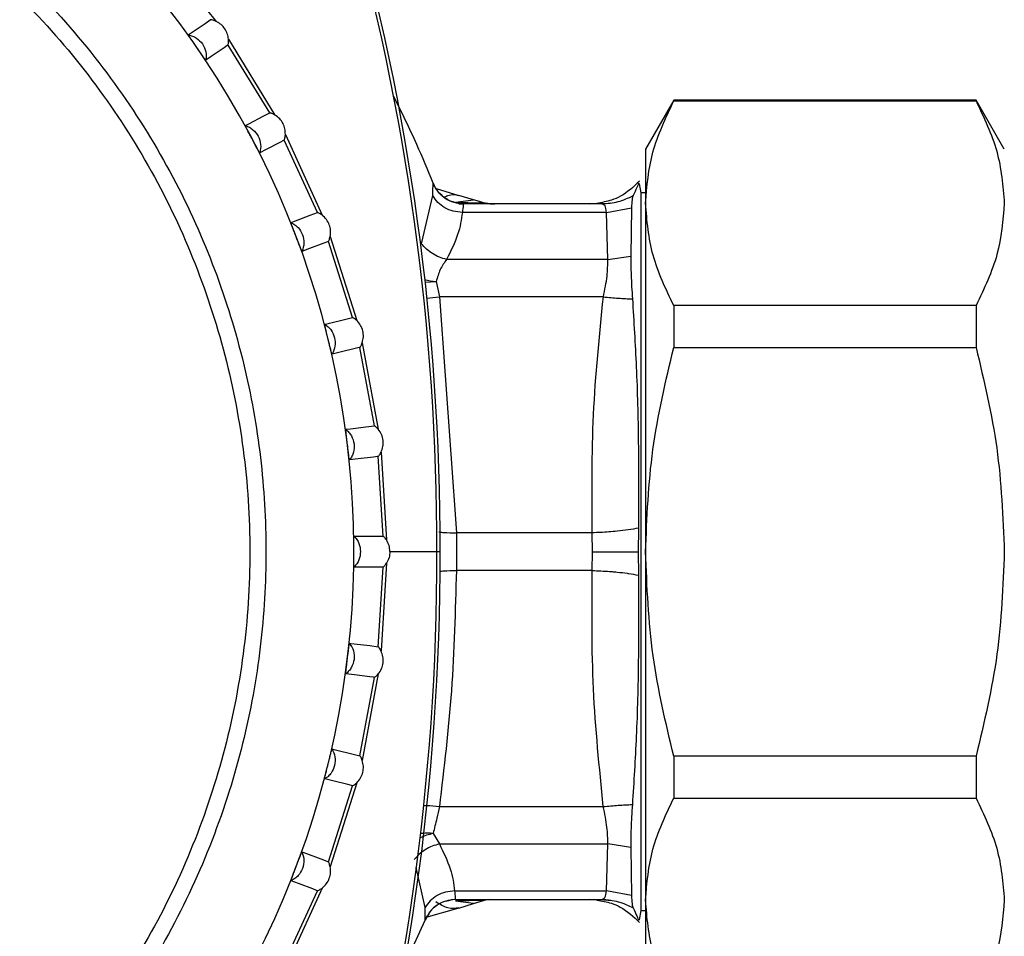
# Model space of a CAD drawing. Units: millimetres. Extents: x 10 to 416, y 10 to 287.
# Drawn here: x 131 to 154, y 98 to 119 of the extents above; entities that cross this region are included whole.
import ezdxf

# ---------------------------------------------------------------- set-up
doc = ezdxf.new("R2010")
doc.units = ezdxf.units.MM
doc.styles.add('SLDTEXTSTYLE1', font='TXT', dxfattribs={"width": 0.75})
doc.dimstyles.new('SLDDIMSTYLE0', dxfattribs={"dimtxt": 3.5, "dimasz": 3.302, "dimexe": 0, "dimexo": 0.0625, "dimgap": 0.875, "dimtad": 1, "dimdec": 0, "dimlfac": 2, "dimrnd": 1e-09, "dimzin": 12, "dimdsep": 46, "dimtxsty": 'SLDTEXTSTYLE1', "dimsah": 1, "dimcen": 0.09, "dimadec": 0, "dimazin": 3, "dimtfac": 1, "dimtdec": 0, "dimtofl": 0, "dimtmove": 0, "dimatfit": 3, "dimfxl": 1, "dimfrac": 2, "dimtolj": 1, "dimtzin": 12, "dimarcsym": 0})

# ---------------------------------------------------------------- blocks, each defined once
blk = doc.blocks.new('_D')
at = {"color": 150, "linetype": 'Continuous', "lineweight": 0}
for p, q in [((39.951, 109.507), (39.951, 58.341)), ((252.226, 109.307), (252.226, 58.341)), ((252.226, 59.341), (39.951, 59.341))]:
    blk.add_line(p, q, dxfattribs=at)
at = {"color": 150, "linetype": 'Continuous', "lineweight": 18}
for points in [[(39.951, 59.341), (43.253, 58.833), (43.253, 59.849)], [(252.226, 59.341), (248.924, 59.849), (248.924, 58.833)]]:
    blk.add_solid(points, dxfattribs=at)
at = {"color": 150, "linetype": 'Continuous', "lineweight": 18, "insert": (142.209, 63.852), "char_height": 3.5, "attachment_point": 1, "style": 'SLDTEXTSTYLE1'}
blk.add_mtext('425', dxfattribs=at)

msp = doc.modelspace()

# ---------------------------------------------------------------- linework, layer by layer
at = {"color": 7, "linetype": 'Continuous', "lineweight": 25}
for p, q in [((134.668, 121.002), (135.951, 119.388)), ((136.235, 118.982), (137.304, 117.236)), ((137.183, 117.288), (136.225, 118.845)), ((135.716, 118.499), (135.716, 118.495)), ((146.475, 117.574), (145.826, 116.449)), ((153.426, 117.574), (146.475, 117.574)), ((146.475, 117.574), (146.475, 117.559)), ((146.475, 117.559), (153.426, 117.559)), ((154.076, 116.449), (153.426, 117.574)), ((153.426, 117.574), (153.426, 117.559)), ((138.279, 114.994), (137.518, 116.658)), ((137.543, 116.786), (138.387, 114.933)), ((145.826, 116.449), (145.826, 115.207)), ((136.955, 116.369), (136.953, 116.364)), ((140.941, 115.67), (140.94, 115.67)), ((141.01, 115.536), (140.988, 115.571)), ((141.009, 115.544), (141.535, 115.389)), ((145.726, 115.449), (145.689, 115.657)), ((140.675, 114.275), (140.935, 115.384)), ((141.459, 115.231), (141.87, 115.287)), ((141.871, 115.289), (141.535, 115.389)), ((142.011, 115.247), (141.871, 115.289)), ((145.826, 115.449), (145.726, 115.449)), ((145.726, 98.949), (145.726, 115.449)), ((141.528, 115.205), (141.378, 115.239)), ((141.534, 115.197), (141.637, 115.197)), ((141.535, 115.205), (141.623, 115.197)), ((144.823, 115.197), (141.637, 115.197)), ((141.637, 115.197), (141.637, 115.197)), ((142.101, 115.22), (142.011, 115.246)), ((142.011, 115.246), (142.1, 115.22)), ((142.011, 115.244), (142.011, 115.245)), ((142.1, 115.218), (142.011, 115.244)), ((142.245, 115.198), (142.099, 115.22)), ((142.1, 115.218), (142.1, 115.22)), ((142.1, 115.22), (142.245, 115.198)), ((142.1, 115.218), (142.245, 115.197)), ((142.258, 115.198), (142.245, 115.198)), ((142.314, 115.198), (142.258, 115.198)), ((142.258, 115.198), (142.359, 115.197)), ((144.546, 115.197), (144.59, 115.199)), ((144.59, 115.199), (144.714, 115.205)), ((144.851, 115.177), (144.823, 115.197)), ((145.03, 115.212), (144.859, 115.184)), ((144.927, 114.997), (145.504, 115.102)), ((145.504, 115.102), (145.486, 113.992)), ((145.826, 115.207), (145.826, 107.193)), ((144.927, 114.997), (141.614, 114.997)), ((144.959, 113.916), (144.927, 114.997)), ((138.574, 114.447), (139.184, 112.513)), ((139.087, 112.583), (138.534, 114.331)), ((137.927, 114.105), (137.925, 114.1)), ((144.959, 113.916), (141.25, 113.916)), ((144.959, 113.916), (145.486, 113.992)), ((141.01, 113.405), (141.085, 113.057)), ((141.085, 113.057), (141.475, 107.631)), ((144.856, 113.056), (141.085, 113.057)), ((146.475, 112.855), (146.475, 111.892)), ((153.426, 112.855), (146.475, 112.855)), ((153.426, 112.855), (153.426, 111.892)), ((139.595, 110.091), (139.259, 111.894)), ((139.311, 112), (139.68, 110.012)), ((146.475, 111.892), (153.426, 111.892)), ((138.619, 111.74), (138.617, 111.735)), ((139.794, 107.554), (139.681, 109.385)), ((139.745, 109.482), (139.868, 107.466)), ((139.022, 109.309), (139.018, 109.305)), ((141.475, 107.631), (141.475, 106.763)), ((144.6, 107.631), (141.475, 107.631)), ((144.609, 107.196), (144.6, 107.631)), ((145.661, 107.737), (145.657, 107.197)), ((139.948, 107.199), (141.028, 107.199)), ((144.599, 106.763), (144.609, 107.196)), ((145.657, 107.197), (145.661, 106.657)), ((145.826, 107.193), (145.826, 99.185)), ((139.868, 106.931), (139.745, 104.915)), ((139.128, 106.847), (139.124, 106.843)), ((139.681, 105.012), (139.794, 106.843)), ((144.599, 106.763), (141.475, 106.763)), ((138.937, 104.391), (138.933, 104.387)), ((139.68, 104.386), (139.311, 102.398)), ((139.259, 102.504), (139.595, 104.307)), ((153.426, 102.494), (146.475, 102.494)), ((146.475, 102.494), (146.475, 101.532)), ((153.426, 102.494), (153.426, 101.532)), ((138.451, 101.975), (138.447, 101.972)), ((138.534, 100.067), (139.087, 101.814)), ((139.184, 101.885), (138.574, 99.951)), ((146.475, 101.532), (153.426, 101.532)), ((141.084, 101.337), (144.855, 101.337)), ((140.939, 100.718), (141.084, 100.477)), ((141.084, 100.477), (144.957, 100.477)), ((144.925, 99.397), (144.957, 100.477)), ((145.486, 100.4), (144.957, 100.477)), ((145.486, 100.4), (145.503, 99.292)), ((137.678, 99.635), (137.673, 99.633)), ((137.517, 97.738), (138.279, 99.403)), ((138.387, 99.464), (137.543, 97.611)), ((141.229, 99.163), (141.343, 99.189)), ((141.44, 99.197), (141.359, 99.19)), ((141.436, 99.397), (144.925, 99.397)), ((141.452, 99.198), (141.452, 99.197)), ((141.452, 99.197), (144.822, 99.197)), ((141.87, 99.106), (142.101, 99.175)), ((142.088, 99.179), (142.154, 99.193)), ((142.245, 99.197), (142.1, 99.176)), ((144.587, 99.195), (144.544, 99.197)), ((144.712, 99.189), (144.587, 99.195)), ((144.822, 99.197), (144.849, 99.217)), ((144.857, 99.21), (145.028, 99.183)), ((145.503, 99.292), (144.925, 99.397)), ((145.826, 99.185), (145.826, 97.949)), ((141.534, 99.005), (140.775, 98.788)), ((141.869, 99.107), (141.458, 99.164)), ((141.534, 99.005), (141.87, 99.106)), ((145.688, 98.736), (145.726, 98.949)), ((145.726, 98.949), (145.826, 98.949)), ((140.278, 97.678), (140.756, 98.728)), ((140.804, 98.826), (140.754, 98.722)), ((140.812, 98.822), (140.756, 98.728)), ((140.756, 98.727), (140.756, 98.728))]:
    msp.add_line(p, q, dxfattribs=at)
at = {"color": 8, "linetype": 'Continuous', "lineweight": 25}
for p, q in [((142.245, 115.198), (142.245, 115.198)), ((142.258, 115.198), (142.258, 115.198)), ((140.757, 113.392), (141.01, 113.405)), ((140.757, 99.013), (140.548, 99.94))]:
    msp.add_line(p, q, dxfattribs=at)
at = {"color": 7, "linetype": 'Continuous', "lineweight": 25, "flags": 128}
for points in [[(135.312, 119.079), (135.33, 119.092), (135.403, 119.142), (135.696, 119.344), (135.816, 119.427)], [(136.225, 118.846), (136.207, 118.833), (136.133, 118.782), (135.84, 118.58), (135.715, 118.494)], [(136.623, 116.993), (136.642, 117.003), (136.721, 117.045), (137.036, 117.21), (137.183, 117.287)], [(137.517, 116.66), (137.498, 116.65), (137.419, 116.608), (137.104, 116.443), (136.953, 116.364)], [(137.673, 114.765), (137.694, 114.772), (137.777, 114.804), (138.11, 114.93), (138.279, 114.994)], [(138.534, 114.331), (138.513, 114.323), (138.43, 114.292), (138.097, 114.165), (137.925, 114.1)], [(138.447, 112.426), (138.468, 112.431), (138.555, 112.452), (138.9, 112.537), (139.087, 112.583)], [(139.259, 111.894), (139.238, 111.889), (139.151, 111.867), (138.806, 111.782), (138.617, 111.735)], [(138.933, 110.01), (138.955, 110.013), (139.043, 110.024), (139.397, 110.067), (139.595, 110.091)], [(139.681, 109.385), (139.659, 109.383), (139.571, 109.372), (139.218, 109.329), (139.018, 109.305)], [(139.124, 107.554), (139.147, 107.554), (139.236, 107.554), (139.592, 107.554), (139.794, 107.554)], [(139.794, 106.843), (139.772, 106.843), (139.683, 106.843), (139.327, 106.843), (139.124, 106.843)], [(139.018, 105.093), (139.041, 105.09), (139.129, 105.08), (139.482, 105.037), (139.681, 105.012)], [(139.595, 104.307), (139.572, 104.31), (139.484, 104.32), (139.131, 104.363), (138.933, 104.387)], [(138.617, 102.662), (138.638, 102.657), (138.725, 102.636), (139.07, 102.55), (139.259, 102.504)], [(139.087, 101.814), (139.065, 101.82), (138.979, 101.841), (138.633, 101.926), (138.447, 101.972)], [(137.925, 100.298), (137.946, 100.29), (138.029, 100.258), (138.362, 100.132), (138.534, 100.067)], [(138.279, 99.403), (138.258, 99.411), (138.175, 99.443), (137.842, 99.569), (137.673, 99.633)]]:
    msp.add_lwpolyline(points, dxfattribs=at)
at = {"color": 7, "linetype": 'Continuous', "lineweight": 25}
for centre, radius, start, end in [((118.726, 107.199), 20.392, 315.5393, 224.7006), ((86.663, 107.318), 54.365, 359.8742, 15.912), ((86.663, 107.318), 54.438, 359.8744, 15.912), ((86.663, 107.08), 54.365, 343.5028, 0.1258), ((86.663, 107.08), 54.438, 343.5028, 0.1256)]:
    msp.add_arc(centre, radius, start, end, dxfattribs=at)
for points, knots in [([(116.555, 88.957), (115.84, 89.067), (114.391, 89.29), (112.258, 89.958), (110.155, 90.893), (108.14, 92.122), (106.265, 93.628), (104.594, 95.378), (103.166, 97.333), (102.014, 99.444), (101.163, 101.645), (100.61, 103.88), (100.344, 106.097), (100.345, 108.289), (100.603, 110.466), (101.129, 112.636), (101.942, 114.789), (103.048, 116.874), (104.441, 118.835), (106.09, 120.607), (107.957, 122.148), (109.996, 123.422), (112.143, 124.403), (114.341, 125.087), (116.538, 125.483), (118.726, 125.612), (120.915, 125.483), (123.112, 125.087), (125.31, 124.402), (127.457, 123.422), (129.496, 122.147), (131.363, 120.607), (133.011, 118.834), (134.404, 116.874), (135.51, 114.789), (136.323, 112.635), (136.849, 110.465), (137.107, 108.288), (137.108, 106.096), (136.842, 103.88), (136.289, 101.645), (135.437, 99.444), (134.286, 97.333), (132.858, 95.379), (131.186, 93.628), (129.312, 92.122), (127.296, 90.894), (125.194, 89.96), (123.061, 89.291), (121.611, 89.069), (120.896, 88.959)], [0, 0, 0, 0, 0.019517, 0.039594, 0.06019, 0.081578, 0.103197, 0.125001, 0.146806, 0.168425, 0.189811, 0.21041, 0.230486, 0.250001, 0.269519, 0.289595, 0.310192, 0.33158, 0.353199, 0.375003, 0.396809, 0.418428, 0.439814, 0.460413, 0.480489, 0.500004, 0.519522, 0.539598, 0.560195, 0.581583, 0.603202, 0.625006, 0.646812, 0.668431, 0.689817, 0.710416, 0.730492, 0.750008, 0.769525, 0.789601, 0.810197, 0.831584, 0.853201, 0.875004, 0.896808, 0.918426, 0.939811, 0.960409, 0.980484, 1, 1, 1, 1]), ([(135.951, 119.388), (135.916, 119.401), (135.864, 119.421), (135.823, 119.427), (135.818, 119.427), (135.816, 119.427)], [0, 0, 0, 0, 0.537115, 0.779942, 1, 1, 1, 1]), ([(136.235, 118.982), (136.228, 119.024), (136.215, 119.109), (136.152, 119.226), (136.063, 119.326), (135.99, 119.366), (135.951, 119.388)], [0, 0, 0, 0, 0.223388, 0.455101, 0.705854, 1, 1, 1, 1]), ([(135.715, 118.494), (135.713, 118.496), (135.708, 118.5), (135.674, 118.547), (135.624, 118.619), (135.566, 118.702), (135.504, 118.792), (135.441, 118.883), (135.381, 118.971), (135.336, 119.038), (135.313, 119.074), (135.312, 119.077), (135.312, 119.079)], [0, 0, 0, 0, 0.10491, 0.209807, 0.314863, 0.420781, 0.500013, 0.606787, 0.713576, 0.820176, 0.925891, 1, 1, 1, 1]), ([(135.312, 119.079), (135.345, 119.071), (135.41, 119.055), (135.528, 118.994), (135.593, 118.92), (135.636, 118.871)], [0, 0, 0, 0, 0.2562124, 0.5086693, 1, 1, 1, 1]), ([(136.225, 118.845), (136.225, 118.847), (136.227, 118.851), (136.232, 118.88), (136.237, 118.925), (136.235, 118.963), (136.235, 118.982)], [0, 0, 0, 0, 0.253431, 0.494875, 0.736943, 1, 1, 1, 1]), ([(135.636, 118.871), (135.668, 118.812), (135.731, 118.696), (135.721, 118.565), (135.716, 118.499)], [0, 0, 0, 0, 0.503846, 1, 1, 1, 1]), ([(140.941, 115.67), (140.819, 115.967), (140.543, 116.642), (140.219, 117.297), (140.038, 117.664)], [0, 0, 0, 0, 0.439232, 1, 1, 1, 1]), ([(145.826, 115.207), (145.858, 115.6), (145.921, 116.395), (146.29, 117.168), (146.475, 117.559)], [0, 0, 0, 0, 0.4955386, 1, 1, 1, 1]), ([(153.426, 117.559), (153.609, 117.175), (153.978, 116.401), (154.043, 115.607), (154.076, 115.207)], [0, 0, 0, 0, 0.496166, 1, 1, 1, 1]), ([(137.304, 117.236), (137.287, 117.246), (137.255, 117.263), (137.216, 117.278), (137.189, 117.286), (137.184, 117.287), (137.182, 117.287)], [0, 0, 0, 0, 0.279713, 0.537463, 0.779258, 1, 1, 1, 1]), ([(137.543, 116.786), (137.542, 116.83), (137.541, 116.918), (137.492, 117.048), (137.411, 117.161), (137.342, 117.21), (137.304, 117.236)], [0, 0, 0, 0, 0.229672, 0.461488, 0.710274, 1, 1, 1, 1]), ([(136.953, 116.364), (136.951, 116.366), (136.947, 116.371), (136.918, 116.421), (136.877, 116.499), (136.83, 116.588), (136.779, 116.685), (136.728, 116.783), (136.678, 116.878), (136.642, 116.949), (136.623, 116.988), (136.623, 116.992), (136.623, 116.993)], [0, 0, 0, 0, 0.1049103, 0.2098071, 0.3148628, 0.4207806, 0.5000131, 0.6067871, 0.7135756, 0.8201752, 0.9258901, 1, 1, 1, 1]), ([(136.623, 116.993), (136.655, 116.981), (136.717, 116.958), (136.827, 116.883), (136.883, 116.801), (136.919, 116.747)], [0, 0, 0, 0, 0.2562215, 0.5086814, 1, 1, 1, 1]), ([(136.919, 116.747), (136.944, 116.685), (136.993, 116.563), (136.967, 116.433), (136.955, 116.369)], [0, 0, 0, 0, 0.503853, 1, 1, 1, 1]), ([(137.517, 116.659), (137.518, 116.661), (137.52, 116.664), (137.528, 116.691), (137.538, 116.732), (137.541, 116.768), (137.543, 116.786)], [0, 0, 0, 0, 0.244433, 0.489549, 0.73644, 1, 1, 1, 1]), ([(145.688, 115.717), (145.55, 115.587), (145.356, 115.406), (145.006, 115.257), (144.82, 115.225), (144.707, 115.205)], [0, 0, 0, 0, 0.496795, 0.693737, 1, 1, 1, 1]), ([(140.934, 115.384), (140.936, 115.466), (140.94, 115.627), (140.94, 115.656), (140.94, 115.67)], [0, 0, 0, 0, 0.509285, 1, 1, 1, 1]), ([(140.94, 115.67), (140.971, 115.6), (141.009, 115.513), (141.079, 115.452), (141.093, 115.44)], [0, 0, 0, 0, 0.802351, 1, 1, 1, 1]), ([(141.637, 115.197), (141.563, 115.203), (141.462, 115.212), (141.322, 115.264), (141.252, 115.302), (141.2, 115.338), (141.164, 115.364), (141.101, 115.42), (141.012, 115.521), (140.966, 115.616), (140.94, 115.67)], [0, 0, 0, 0, 0.249712, 0.336653, 0.499867, 0.51829, 0.549336, 0.64925, 0.799512, 1, 1, 1, 1]), ([(145.665, 115.653), (145.669, 115.664), (145.684, 115.703), (145.6, 115.515), (145.542, 115.383)], [0, 0, 0, 0, 0.299969, 1, 1, 1, 1]), ([(141.614, 114.997), (141.543, 115.004), (141.401, 115.016), (141.206, 115.099), (141.04, 115.221), (140.97, 115.33), (140.935, 115.384)], [0, 0, 0, 0, 0.2499983, 0.5, 0.7500017, 1, 1, 1, 1]), ([(144.823, 115.197), (144.949, 115.206), (145.2, 115.222), (145.428, 115.33), (145.542, 115.383)], [0, 0, 0, 0, 0.499949, 1, 1, 1, 1]), ([(145.542, 115.383), (145.532, 115.36), (145.513, 115.314), (145.507, 115.171), (145.504, 115.102)], [0, 0, 0, 0, 0.511342, 1, 1, 1, 1]), ([(141.459, 115.231), (141.555, 115.228), (141.731, 115.222), (141.942, 115.217), (142.08, 115.214), (142.094, 115.217), (142.1, 115.218)], [0, 0, 0, 0, 0.300016, 0.548418, 0.774799, 1, 1, 1, 1]), ([(141.637, 115.197), (141.636, 115.189), (141.634, 115.171), (141.621, 115.059), (141.614, 114.997)], [0, 0, 0, 0, 0.452349, 1, 1, 1, 1]), ([(142.258, 115.198), (142.256, 115.198), (142.251, 115.198), (142.247, 115.198), (142.245, 115.198)], [0, 0, 0, 0, 0.560008, 1, 1, 1, 1]), ([(144.73, 115.204), (144.724, 115.203), (144.689, 115.197), (144.807, 115.198), (144.905, 115.199)], [0, 0, 0, 0, 0.164809, 1, 1, 1, 1]), ([(146.475, 112.855), (146.292, 113.238), (145.923, 114.012), (145.859, 114.806), (145.826, 115.207)], [0, 0, 0, 0, 0.496166, 1, 1, 1, 1]), ([(154.076, 115.207), (154.044, 114.813), (153.981, 114.018), (153.612, 113.245), (153.426, 112.855)], [0, 0, 0, 0, 0.495539, 1, 1, 1, 1]), ([(138.387, 114.933), (138.372, 114.944), (138.344, 114.964), (138.309, 114.982), (138.285, 114.993), (138.281, 114.994), (138.279, 114.994)], [0, 0, 0, 0, 0.278667, 0.536951, 0.774858, 1, 1, 1, 1]), ([(138.574, 114.447), (138.579, 114.491), (138.59, 114.579), (138.557, 114.718), (138.488, 114.844), (138.423, 114.902), (138.387, 114.933)], [0, 0, 0, 0, 0.233501, 0.466207, 0.713989, 1, 1, 1, 1]), ([(141.614, 114.997), (141.59, 114.832), (141.541, 114.502), (141.347, 114.111), (141.25, 113.916)], [0, 0, 0, 0, 0.5000742, 1, 1, 1, 1]), ([(137.925, 114.1), (137.923, 114.102), (137.919, 114.107), (137.897, 114.161), (137.866, 114.243), (137.829, 114.338), (137.791, 114.44), (137.752, 114.543), (137.714, 114.643), (137.686, 114.719), (137.672, 114.759), (137.673, 114.763), (137.673, 114.765)], [0, 0, 0, 0, 0.104914, 0.209814, 0.314873, 0.420795, 0.500013, 0.606791, 0.713582, 0.820186, 0.925904, 1, 1, 1, 1]), ([(137.673, 114.765), (137.703, 114.749), (137.762, 114.718), (137.863, 114.631), (137.908, 114.543), (137.937, 114.485)], [0, 0, 0, 0, 0.255921, 0.508283, 1, 1, 1, 1]), ([(137.937, 114.485), (137.955, 114.42), (137.989, 114.293), (137.947, 114.167), (137.927, 114.105)], [0, 0, 0, 0, 0.503352, 1, 1, 1, 1]), ([(138.534, 114.331), (138.535, 114.332), (138.537, 114.335), (138.548, 114.359), (138.562, 114.396), (138.57, 114.43), (138.574, 114.447)], [0, 0, 0, 0, 0.245326, 0.483173, 0.733581, 1, 1, 1, 1]), ([(141.25, 113.916), (141.194, 113.932), (141.083, 113.963), (140.925, 114.046), (140.783, 114.15), (140.711, 114.234), (140.675, 114.275)], [0, 0, 0, 0, 0.250024, 0.500001, 0.749978, 1, 1, 1, 1]), ([(141.25, 113.916), (141.198, 113.843), (141.096, 113.699), (141.038, 113.501), (141.01, 113.405)], [0, 0, 0, 0, 0.510197, 1, 1, 1, 1]), ([(144.856, 113.056), (144.89, 113.221), (144.955, 113.545), (144.957, 113.793), (144.959, 113.916)], [0, 0, 0, 0, 0.506316, 1, 1, 1, 1]), ([(145.486, 113.992), (145.487, 113.853), (145.488, 113.568), (145.512, 113.198), (145.524, 113.009)], [0, 0, 0, 0, 0.489084, 1, 1, 1, 1]), ([(144.6, 107.631), (144.594, 108.539), (144.581, 110.352), (144.765, 112.156), (144.856, 113.056)], [0, 0, 0, 0, 0.500706, 1, 1, 1, 1]), ([(144.856, 113.056), (144.972, 113.045), (145.204, 113.021), (145.417, 113.013), (145.524, 113.009)], [0, 0, 0, 0, 0.500009, 1, 1, 1, 1]), ([(145.524, 113.009), (145.556, 112.488), (145.624, 111.396), (145.67, 109.649), (145.664, 108.4), (145.661, 107.737)], [0, 0, 0, 0, 0.299997, 0.628408, 1, 1, 1, 1]), ([(139.184, 112.513), (139.17, 112.525), (139.145, 112.547), (139.114, 112.568), (139.092, 112.581), (139.089, 112.583), (139.087, 112.583)], [0, 0, 0, 0, 0.276949, 0.534936, 0.772493, 1, 1, 1, 1]), ([(138.617, 111.735), (138.615, 111.738), (138.612, 111.744), (138.597, 111.8), (138.575, 111.885), (138.551, 111.983), (138.524, 112.089), (138.498, 112.196), (138.473, 112.3), (138.454, 112.379), (138.446, 112.421), (138.446, 112.424), (138.447, 112.426)], [0, 0, 0, 0, 0.104914, 0.209814, 0.314873, 0.420795, 0.500013, 0.606791, 0.713582, 0.820186, 0.925904, 1, 1, 1, 1]), ([(138.447, 112.426), (138.474, 112.407), (138.53, 112.369), (138.619, 112.27), (138.653, 112.177), (138.676, 112.116)], [0, 0, 0, 0, 0.255921, 0.508283, 1, 1, 1, 1]), ([(139.311, 112), (139.323, 112.044), (139.345, 112.132), (139.329, 112.277), (139.275, 112.413), (139.215, 112.478), (139.184, 112.513)], [0, 0, 0, 0, 0.243742, 0.477929, 0.72266, 1, 1, 1, 1]), ([(138.676, 112.116), (138.685, 112.05), (138.703, 111.92), (138.647, 111.8), (138.619, 111.74)], [0, 0, 0, 0, 0.500825, 1, 1, 1, 1]), ([(139.259, 111.894), (139.26, 111.895), (139.263, 111.898), (139.276, 111.919), (139.294, 111.952), (139.305, 111.984), (139.311, 112)], [0, 0, 0, 0, 0.239953, 0.476477, 0.730117, 1, 1, 1, 1]), ([(145.826, 107.193), (145.858, 107.98), (145.921, 109.567), (146.29, 111.112), (146.475, 111.892)], [0, 0, 0, 0, 0.495539, 1, 1, 1, 1]), ([(153.426, 111.892), (153.609, 111.125), (153.978, 109.58), (154.043, 107.993), (154.076, 107.193)], [0, 0, 0, 0, 0.496166, 1, 1, 1, 1]), ([(139.68, 110.012), (139.669, 110.024), (139.647, 110.049), (139.619, 110.073), (139.599, 110.088), (139.596, 110.09), (139.595, 110.091)], [0, 0, 0, 0, 0.272449, 0.527067, 0.767739, 1, 1, 1, 1]), ([(139.018, 109.305), (139.017, 109.308), (139.015, 109.313), (139.006, 109.371), (138.995, 109.458), (138.983, 109.559), (138.969, 109.667), (138.956, 109.777), (138.944, 109.883), (138.935, 109.963), (138.931, 110.006), (138.932, 110.009), (138.933, 110.01)], [0, 0, 0, 0, 0.104914, 0.209814, 0.314873, 0.420794, 0.500013, 0.60679, 0.713582, 0.820185, 0.925903, 1, 1, 1, 1]), ([(138.933, 110.01), (138.958, 109.988), (139.008, 109.944), (139.085, 109.835), (139.108, 109.739), (139.123, 109.675)], [0, 0, 0, 0, 0.255908, 0.508266, 1, 1, 1, 1]), ([(139.745, 109.482), (139.762, 109.526), (139.795, 109.609), (139.797, 109.757), (139.759, 109.9), (139.707, 109.973), (139.68, 110.012)], [0, 0, 0, 0, 0.253041, 0.486833, 0.729143, 1, 1, 1, 1]), ([(139.123, 109.675), (139.124, 109.61), (139.124, 109.512), (139.077, 109.389), (139.04, 109.335), (139.022, 109.309)], [0, 0, 0, 0, 0.497153, 0.752704, 1, 1, 1, 1]), ([(139.681, 109.385), (139.683, 109.386), (139.685, 109.389), (139.701, 109.408), (139.722, 109.438), (139.737, 109.467), (139.745, 109.482)], [0, 0, 0, 0, 0.237471, 0.476928, 0.729874, 1, 1, 1, 1]), ([(139.124, 106.843), (139.124, 106.846), (139.122, 106.852), (139.12, 106.911), (139.12, 106.998), (139.119, 107.1), (139.119, 107.209), (139.12, 107.319), (139.12, 107.426), (139.121, 107.507), (139.122, 107.55), (139.124, 107.553), (139.124, 107.554)], [0, 0, 0, 0, 0.104914, 0.209814, 0.314873, 0.420795, 0.500013, 0.606791, 0.713582, 0.820186, 0.925904, 1, 1, 1, 1]), ([(139.124, 107.554), (139.147, 107.529), (139.191, 107.479), (139.254, 107.362), (139.265, 107.264), (139.273, 107.199)], [0, 0, 0, 0, 0.255921, 0.508283, 1, 1, 1, 1]), ([(139.868, 107.466), (139.859, 107.48), (139.84, 107.507), (139.815, 107.534), (139.798, 107.551), (139.795, 107.553), (139.794, 107.554)], [0, 0, 0, 0, 0.273761, 0.530665, 0.767623, 1, 1, 1, 1]), ([(145.661, 107.737), (145.507, 107.711), (145.299, 107.676), (144.925, 107.644), (144.728, 107.636), (144.6, 107.631)], [0, 0, 0, 0, 0.49841, 0.672092, 1, 1, 1, 1]), ([(139.948, 107.199), (139.944, 107.246), (139.936, 107.346), (139.891, 107.425), (139.868, 107.466)], [0, 0, 0, 0, 0.475251, 1, 1, 1, 1]), ([(139.273, 107.199), (139.265, 107.134), (139.255, 107.036), (139.192, 106.92), (139.149, 106.871), (139.128, 106.847)], [0, 0, 0, 0, 0.496464, 0.752754, 1, 1, 1, 1]), ([(139.948, 107.199), (139.944, 107.152), (139.936, 107.052), (139.892, 106.973), (139.868, 106.931)], [0, 0, 0, 0, 0.471131, 1, 1, 1, 1]), ([(144.609, 107.196), (144.741, 107.196), (144.912, 107.196), (145.096, 107.196), (145.335, 107.195), (145.505, 107.196), (145.657, 107.197)], [0, 0, 0, 0, 0.340014, 0.443008, 0.501047, 1, 1, 1, 1]), ([(146.475, 102.494), (146.292, 103.261), (145.923, 104.806), (145.859, 106.393), (145.826, 107.193)], [0, 0, 0, 0, 0.496166, 1, 1, 1, 1]), ([(154.076, 107.193), (154.044, 106.406), (153.981, 104.819), (153.612, 103.274), (153.426, 102.494)], [0, 0, 0, 0, 0.495539, 1, 1, 1, 1]), ([(139.794, 106.843), (139.795, 106.844), (139.798, 106.846), (139.815, 106.863), (139.84, 106.891), (139.859, 106.917), (139.868, 106.931)], [0, 0, 0, 0, 0.233207, 0.470766, 0.727051, 1, 1, 1, 1]), ([(141.475, 106.763), (141.451, 105.842), (141.404, 104.027), (141.19, 102.224), (141.084, 101.337)], [0, 0, 0, 0, 0.507778, 1, 1, 1, 1]), ([(144.855, 101.337), (144.764, 102.237), (144.58, 104.042), (144.593, 105.855), (144.599, 106.763)], [0, 0, 0, 0, 0.499293, 1, 1, 1, 1]), ([(144.599, 106.763), (144.734, 106.758), (144.908, 106.751), (145.095, 106.735), (145.235, 106.722), (145.342, 106.71), (145.507, 106.686), (145.588, 106.671), (145.661, 106.657)], [0, 0, 0, 0, 0.340811, 0.443134, 0.499775, 0.721852, 0.749933, 1, 1, 1, 1]), ([(145.661, 106.657), (145.664, 105.995), (145.67, 104.746), (145.624, 102.998), (145.556, 101.906), (145.523, 101.384)], [0, 0, 0, 0, 0.371015, 0.699614, 1, 1, 1, 1]), ([(138.933, 104.387), (138.932, 104.39), (138.931, 104.397), (138.937, 104.455), (138.947, 104.541), (138.959, 104.642), (138.972, 104.751), (138.985, 104.86), (138.999, 104.966), (139.009, 105.046), (139.016, 105.089), (139.018, 105.092), (139.018, 105.093)], [0, 0, 0, 0, 0.104914, 0.209814, 0.314873, 0.420795, 0.500013, 0.606791, 0.713582, 0.820186, 0.925904, 1, 1, 1, 1]), ([(139.018, 105.093), (139.054, 105.037), (139.126, 104.923), (139.124, 104.789), (139.123, 104.722)], [0, 0, 0, 0, 0.498816, 1, 1, 1, 1]), ([(139.68, 104.386), (139.707, 104.425), (139.759, 104.497), (139.797, 104.64), (139.795, 104.788), (139.762, 104.872), (139.745, 104.915)], [0, 0, 0, 0, 0.270155, 0.510446, 0.745985, 1, 1, 1, 1]), ([(139.745, 104.915), (139.737, 104.931), (139.722, 104.96), (139.7, 104.99), (139.685, 105.009), (139.683, 105.011), (139.681, 105.012)], [0, 0, 0, 0, 0.272199, 0.527436, 0.764098, 1, 1, 1, 1]), ([(139.123, 104.722), (139.108, 104.659), (139.085, 104.563), (139.01, 104.455), (138.961, 104.412), (138.937, 104.391)], [0, 0, 0, 0, 0.496464, 0.752754, 1, 1, 1, 1]), ([(139.595, 104.307), (139.596, 104.308), (139.599, 104.31), (139.619, 104.325), (139.647, 104.349), (139.669, 104.373), (139.68, 104.386)], [0, 0, 0, 0, 0.230621, 0.468461, 0.725372, 1, 1, 1, 1]), ([(138.447, 101.972), (138.446, 101.975), (138.446, 101.981), (138.459, 102.038), (138.479, 102.124), (138.503, 102.222), (138.529, 102.328), (138.556, 102.435), (138.582, 102.539), (138.602, 102.617), (138.614, 102.658), (138.616, 102.661), (138.617, 102.662)], [0, 0, 0, 0, 0.104914, 0.209814, 0.314873, 0.420795, 0.500013, 0.606791, 0.713582, 0.820186, 0.925904, 1, 1, 1, 1]), ([(138.617, 102.662), (138.646, 102.602), (138.703, 102.481), (138.685, 102.348), (138.676, 102.282)], [0, 0, 0, 0, 0.4988159, 1, 1, 1, 1]), ([(139.184, 101.885), (139.215, 101.92), (139.275, 101.986), (139.329, 102.122), (139.345, 102.267), (139.323, 102.353), (139.311, 102.398)], [0, 0, 0, 0, 0.279329, 0.523693, 0.757296, 1, 1, 1, 1]), ([(139.311, 102.398), (139.305, 102.414), (139.294, 102.445), (139.276, 102.479), (139.263, 102.5), (139.26, 102.503), (139.259, 102.504)], [0, 0, 0, 0, 0.2680975, 0.5198712, 0.7585896, 1, 1, 1, 1]), ([(138.676, 102.282), (138.653, 102.221), (138.619, 102.128), (138.531, 102.03), (138.477, 101.993), (138.451, 101.975)], [0, 0, 0, 0, 0.496464, 0.752754, 1, 1, 1, 1]), ([(139.087, 101.814), (139.089, 101.815), (139.092, 101.816), (139.114, 101.829), (139.145, 101.85), (139.17, 101.873), (139.184, 101.885)], [0, 0, 0, 0, 0.228181, 0.4664526, 0.723707, 1, 1, 1, 1]), ([(145.826, 99.185), (145.858, 99.578), (145.921, 100.371), (146.29, 101.143), (146.475, 101.532)], [0, 0, 0, 0, 0.495539, 1, 1, 1, 1]), ([(153.426, 101.532), (153.609, 101.149), (153.978, 100.377), (154.043, 99.585), (154.076, 99.185)], [0, 0, 0, 0, 0.496166, 1, 1, 1, 1]), ([(141.084, 101.337), (141.065, 101.247), (141.018, 101.026), (140.969, 100.833), (140.939, 100.718)], [0, 0, 0, 0, 0.403286, 1, 1, 1, 1]), ([(144.855, 101.337), (144.971, 101.348), (145.203, 101.372), (145.416, 101.38), (145.523, 101.384)], [0, 0, 0, 0, 0.50001, 1, 1, 1, 1]), ([(144.957, 100.477), (144.956, 100.6), (144.954, 100.849), (144.888, 101.173), (144.855, 101.337)], [0, 0, 0, 0, 0.494445, 1, 1, 1, 1]), ([(145.523, 101.384), (145.511, 101.195), (145.487, 100.825), (145.486, 100.54), (145.486, 100.4)], [0, 0, 0, 0, 0.510912, 1, 1, 1, 1]), ([(141.084, 100.477), (141.028, 100.462), (140.916, 100.431), (140.758, 100.349), (140.616, 100.245), (140.544, 100.161), (140.508, 100.12)], [0, 0, 0, 0, 0.249999, 0.5, 0.750001, 1, 1, 1, 1]), ([(141.084, 100.477), (141.179, 100.282), (141.37, 99.892), (141.414, 99.562), (141.436, 99.397)], [0, 0, 0, 0, 0.499905, 1, 1, 1, 1]), ([(137.673, 99.633), (137.673, 99.636), (137.674, 99.642), (137.693, 99.697), (137.723, 99.78), (137.759, 99.875), (137.798, 99.977), (137.837, 100.08), (137.875, 100.18), (137.905, 100.255), (137.921, 100.294), (137.924, 100.297), (137.925, 100.298)], [0, 0, 0, 0, 0.104914, 0.209814, 0.314873, 0.420795, 0.500013, 0.606791, 0.713582, 0.820186, 0.925904, 1, 1, 1, 1]), ([(137.925, 100.298), (137.946, 100.234), (137.989, 100.107), (137.955, 99.978), (137.937, 99.913)], [0, 0, 0, 0, 0.498816, 1, 1, 1, 1]), ([(137.937, 99.913), (137.908, 99.855), (137.863, 99.767), (137.764, 99.681), (137.706, 99.65), (137.678, 99.635)], [0, 0, 0, 0, 0.496464, 0.752754, 1, 1, 1, 1]), ([(138.387, 99.464), (138.423, 99.496), (138.489, 99.554), (138.557, 99.681), (138.589, 99.819), (138.579, 99.907), (138.574, 99.951)], [0, 0, 0, 0, 0.287481, 0.535932, 0.767545, 1, 1, 1, 1]), ([(138.574, 99.951), (138.57, 99.968), (138.562, 100.001), (138.548, 100.038), (138.537, 100.062), (138.535, 100.065), (138.534, 100.067)], [0, 0, 0, 0, 0.264279, 0.512499, 0.752854, 1, 1, 1, 1]), ([(138.279, 99.403), (138.281, 99.404), (138.285, 99.405), (138.309, 99.416), (138.344, 99.434), (138.372, 99.454), (138.387, 99.464)], [0, 0, 0, 0, 0.225691, 0.46373, 0.721767, 1, 1, 1, 1]), ([(141.436, 99.397), (141.365, 99.392), (141.223, 99.38), (141.029, 99.297), (140.862, 99.176), (140.792, 99.067), (140.757, 99.013)], [0, 0, 0, 0, 0.249999, 0.5, 0.750002, 1, 1, 1, 1]), ([(141.436, 99.397), (141.441, 99.342), (141.452, 99.231), (141.452, 99.209), (141.452, 99.198)], [0, 0, 0, 0, 0.502073, 1, 1, 1, 1]), ([(142.1, 99.176), (142.097, 99.178), (142.092, 99.18), (142.012, 99.179), (141.902, 99.177), (141.715, 99.172), (141.544, 99.167), (141.458, 99.164)], [0, 0, 0, 0, 0.245436, 0.368668, 0.49238, 0.743769, 1, 1, 1, 1]), ([(144.706, 99.189), (144.819, 99.169), (145.004, 99.137), (145.355, 98.987), (145.549, 98.806), (145.688, 98.675)], [0, 0, 0, 0, 0.3060988, 0.5030517, 1, 1, 1, 1]), ([(144.903, 99.195), (144.826, 99.195), (144.715, 99.195), (144.743, 99.19), (144.752, 99.188)], [0, 0, 0, 0, 0.692633, 1, 1, 1, 1]), ([(144.822, 99.197), (144.947, 99.189), (145.199, 99.173), (145.427, 99.065), (145.541, 99.011)], [0, 0, 0, 0, 0.500005, 1, 1, 1, 1]), ([(145.503, 99.292), (145.506, 99.222), (145.512, 99.08), (145.531, 99.034), (145.541, 99.01)], [0, 0, 0, 0, 0.488655, 1, 1, 1, 1]), ([(146.475, 96.838), (146.292, 97.221), (145.923, 97.993), (145.859, 98.786), (145.826, 99.185)], [0, 0, 0, 0, 0.496166, 1, 1, 1, 1]), ([(154.076, 99.185), (154.044, 98.792), (153.981, 98), (153.612, 97.228), (153.426, 96.838)], [0, 0, 0, 0, 0.495539, 1, 1, 1, 1]), ([(140.756, 98.728), (140.757, 98.743), (140.758, 98.775), (140.757, 98.933), (140.756, 99.014)], [0, 0, 0, 0, 0.490991, 1, 1, 1, 1]), ([(141.533, 99.007), (141.451, 98.996), (141.288, 98.973), (141.096, 99.089), (141.001, 99.148)], [0, 0, 0, 0, 0.500048, 1, 1, 1, 1]), ([(145.541, 99.01), (145.599, 98.878), (145.683, 98.689), (145.668, 98.728), (145.664, 98.74)], [0, 0, 0, 0, 0.699201, 1, 1, 1, 1])]:
    msp.add_open_spline(points, degree=3, knots=knots, dxfattribs=at)
for points in [[(118.726, 125.199), (119.511, 125.169), (121.082, 125.11), (123.398, 124.632), (125.634, 123.877), (127.752, 122.832), (129.715, 121.52), (131.49, 119.963), (133.047, 118.188), (134.359, 116.225), (135.403, 114.107), (136.162, 111.871), (136.623, 109.555), (136.778, 107.199), (136.623, 104.843), (136.162, 102.527), (135.403, 100.291), (134.359, 98.173), (133.047, 96.21), (131.49, 94.435), (129.715, 92.878), (127.752, 91.566), (125.634, 90.52), (123.398, 89.766), (121.082, 89.288), (119.511, 89.229), (118.726, 89.199)], [(141.028, 107.199), (141.039, 107.199), (141.06, 107.199), (141.083, 107.199), (141.098, 107.199), (141.1, 107.199), (141.101, 107.199)], [(141.452, 99.197), (141.378, 99.191), (141.229, 99.178), (141.027, 99.077), (140.857, 98.927), (140.79, 98.794), (140.756, 98.727)]]:
    msp.add_open_spline(points, degree=3, dxfattribs=at)
at = {"color": 8, "linetype": 'Continuous', "lineweight": 25}
for points, knots in [([(141.093, 115.44), (141.132, 115.4), (141.223, 115.307), (141.415, 115.217), (141.563, 115.204), (141.637, 115.197)], [0, 0, 0, 0, 0.273698, 0.636852, 1, 1, 1, 1]), ([(141.187, 115.34), (141.219, 115.357), (141.346, 115.428), (141.454, 115.405), (141.534, 115.388)], [0, 0, 0, 0, 0.2528131, 1, 1, 1, 1]), ([(144.927, 114.997), (144.92, 115.057), (144.909, 115.154), (144.867, 115.171), (144.851, 115.177)], [0, 0, 0, 0, 0.622348, 1, 1, 1, 1]), ([(140.746, 113.455), (140.787, 113.445), (140.873, 113.423), (140.963, 113.411), (141.01, 113.405)], [0, 0, 0, 0, 0.481303, 1, 1, 1, 1]), ([(140.785, 113.029), (140.791, 113.029), (140.876, 113.03), (140.984, 113.044), (141.085, 113.057)], [0, 0, 0, 0, 0.063917, 1, 1, 1, 1]), ([(141.076, 107.65), (141.113, 107.645), (141.227, 107.632), (141.374, 107.632), (141.475, 107.631)], [0, 0, 0, 0, 0.3143376, 1, 1, 1, 1]), ([(141.087, 106.746), (141.12, 106.75), (141.232, 106.763), (141.374, 106.763), (141.475, 106.763)], [0, 0, 0, 0, 0.292958, 1, 1, 1, 1]), ([(140.719, 101.365), (140.745, 101.365), (140.85, 101.365), (140.984, 101.349), (141.084, 101.337)], [0, 0, 0, 0, 0.253404, 1, 1, 1, 1]), ([(140.939, 100.718), (140.889, 100.705), (140.788, 100.679), (140.682, 100.639), (140.634, 100.611), (140.628, 100.608)], [0, 0, 0, 0, 0.470815, 0.941841, 1, 1, 1, 1]), ([(140.939, 100.718), (140.857, 100.724), (140.752, 100.733), (140.661, 100.715), (140.64, 100.711)], [0, 0, 0, 0, 0.781047, 1, 1, 1, 1]), ([(141.452, 99.198), (141.378, 99.191), (141.229, 99.179), (141.028, 99.077), (140.882, 98.954), (140.829, 98.855), (140.812, 98.822)], [0, 0, 0, 0, 0.284912, 0.56983, 0.854747, 1, 1, 1, 1]), ([(144.849, 99.217), (144.865, 99.224), (144.907, 99.241), (144.918, 99.338), (144.925, 99.397)], [0, 0, 0, 0, 0.384725, 1, 1, 1, 1])]:
    msp.add_open_spline(points, degree=3, knots=knots, dxfattribs=at)

# ---------------------------------------------------------------- dimensions: what is measured, and where the dimension line sits
at = {"color": 150, "linetype": 'Continuous', "lineweight": 18}
dim = msp.add_linear_dim(base=(39.951, 59.341), p1=(252.226, 110.307), p2=(39.951, 110.507), dimstyle='SLDDIMSTYLE0', dxfattribs=at)
dim.commit()
dim.dimension.update_dxf_attribs({"geometry": '_D', "text_midpoint": (146.088, 59.341), "dimtype": 160})

doc.saveas('drawing.dxf')
